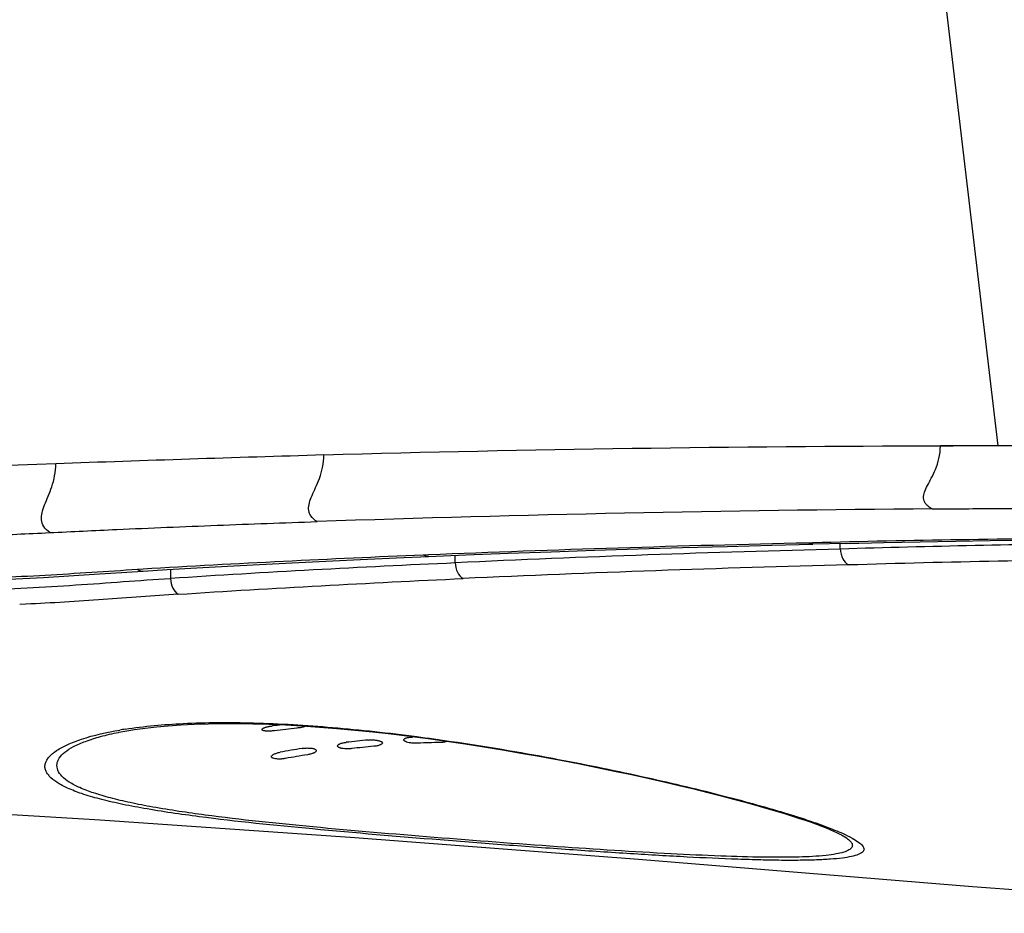
# Model space of a CAD drawing. Units: millimetres. Extents: x 0 to 594, y 0 to 420.
# Drawn here: x 409 to 427, y 160 to 176 of the extents above; entities that cross this region are included whole.
import ezdxf

# ---------------------------------------------------------------- set-up
doc = ezdxf.new("R2010")
doc.units = ezdxf.units.MM
doc.header["$LTSCALE"] = 32.67
doc.layers.get('0').update_dxf_attribs({"linetype": 'CONTINUOUS'})
doc.layers.add('LAY0002', color=7, linetype='CONTINUOUS')

msp = doc.modelspace()

# ---------------------------------------------------------------- linework, layer by layer
at = {"color": 7, "linetype": 'Continuous'}
for p, q in [((426.427, 168.073), (424.843, 181.473)), ((426.427, 168.071), (425.407, 168.07)), ((425.635, 168.069), (425.407, 168.069)), ((426.427, 168.072), (425.635, 168.069)), ((426.945, 168.073), (426.427, 168.073)), ((422.442, 166.323), (423.161, 166.34)), ((423.162, 166.364), (423.077, 166.362)), ((423.162, 166.364), (423.077, 166.362)), ((423.753, 166.356), (423.161, 166.34)), ((423.645, 166.255), (423.645, 166.353)), ((415.829, 166.101), (416.396, 166.125)), ((416.395, 166.153), (416.304, 166.149)), ((416.395, 166.153), (416.304, 166.149)), ((416.868, 166.014), (416.868, 166.144)), ((411.372, 165.901), (411.275, 165.895)), ((411.372, 165.901), (411.275, 165.895)), ((411.854, 165.897), (411.854, 165.734)), ((410.513, 165.811), (411.374, 165.868)), ((409.309, 165.285), (409.2, 165.28)), ((410.941, 163.029), (410.943, 163.03)), ((425.972, 160.318), (431.986, 159.844))]:
    msp.add_line(p, q, dxfattribs=at)
for points in [[(423.753, 166.356), (424.413, 166.371), (425.054, 166.384), (425.677, 166.395), (426.282, 166.404), (426.869, 166.412), (427.438, 166.42), (427.989, 166.429)], [(416.396, 166.125), (417.052, 166.152), (417.801, 166.181), (418.557, 166.208), (419.32, 166.234), (420.09, 166.259), (420.868, 166.282), (421.651, 166.303), (422.442, 166.323)], [(411.374, 165.868), (411.793, 165.894), (412.317, 165.924), (412.86, 165.954), (413.419, 165.984), (413.996, 166.014), (414.59, 166.043), (415.201, 166.072), (415.829, 166.101)], [(396.032, 165.158), (396.855, 165.203), (397.786, 165.253), (398.707, 165.301), (399.617, 165.346), (400.516, 165.389), (401.403, 165.43), (402.278, 165.469), (403.139, 165.505), (403.987, 165.541), (404.82, 165.574), (405.638, 165.605), (406.441, 165.634), (407.21, 165.661), (407.964, 165.686), (408.762, 165.715), (409.619, 165.755), (410.513, 165.811)], [(410.943, 163.03), (411.05, 163.05), (411.222, 163.078), (411.408, 163.104), (411.606, 163.126), (411.816, 163.145), (412.038, 163.161), (412.271, 163.173), (412.515, 163.181), (412.77, 163.185), (413.034, 163.185), (413.306, 163.18), (413.588, 163.172), (413.877, 163.159), (414.174, 163.142), (414.476, 163.121), (414.785, 163.097), (415.098, 163.068), (415.416, 163.036), (415.738, 163), (416.062, 162.96)], [(416.062, 162.96), (416.388, 162.918), (416.715, 162.872), (417.043, 162.824), (417.371, 162.773), (417.698, 162.72), (418.024, 162.664), (418.347, 162.607), (418.56, 162.568)], [(418.56, 162.568), (418.753, 162.531), (419.062, 162.472), (419.367, 162.411), (419.67, 162.348), (419.967, 162.285), (420.257, 162.221), (420.537, 162.157), (420.809, 162.094), (421.068, 162.032), (421.315, 161.971), (421.549, 161.912), (421.768, 161.854), (421.972, 161.799), (422.161, 161.747), (422.337, 161.697), (422.499, 161.649), (422.647, 161.604), (422.784, 161.561), (422.911, 161.521), (423.026, 161.482), (423.132, 161.445), (423.228, 161.41), (423.316, 161.378), (423.394, 161.347), (423.464, 161.318), (423.527, 161.291), (423.581, 161.266), (423.627, 161.243), (423.636, 161.238)], [(408.959, 161.586), (410.617, 161.487), (415.098, 161.18), (420.094, 160.795), (425.972, 160.318)]]:
    msp.add_lwpolyline(points, dxfattribs=at)
for centre, radius, start, end in [((426.443, -276.59), 444.66, 90.13346, 91.53224), ((439.163, -653.182), 821.462, 91.716777, 92.046065), ((428.101, -233.293), 400.265, 90.40613, 91.9566), ((430.917, -191.805), 358.252, 91.25398, 92.32313), ((432.473, -176.831), 343.2, 91.47388, 92.60603), ((432.043, -164.323), 330.402, 91.43133, 92.60829), ((412.117, 156.309), 6.858, 98.9122, 99.6948)]:
    msp.add_arc(centre, radius, start, end, dxfattribs=at)
for points, knots in [([(425.264, 166.962), (425.24, 166.975), (425.199, 167.002), (425.149, 167.049), (425.119, 167.101), (425.104, 167.172), (425.126, 167.267), (425.181, 167.38), (425.252, 167.51), (425.328, 167.665), (425.391, 167.854), (425.407, 167.995), (425.407, 168.069)], [0, 0, 0, 0, 0.065684, 0.120492, 0.166748, 0.208852, 0.295657, 0.397355, 0.516904, 0.656604, 0.819333, 1, 1, 1, 1]), ([(414.435, 166.739), (414.393, 166.766), (414.337, 166.813), (414.296, 166.894), (414.28, 166.973), (414.297, 167.077), (414.347, 167.203), (414.413, 167.343), (414.482, 167.506), (414.539, 167.698), (414.553, 167.838), (414.553, 167.911)], [0, 0, 0, 0, 0.117852, 0.166358, 0.211809, 0.304737, 0.410017, 0.531007, 0.669786, 0.828034, 1, 1, 1, 1]), ([(409.835, 167.756), (406.304, 167.624), (400.696, 167.338), (392.913, 166.857), (388.658, 166.564), (386.481, 166.407)], [0, 0, 0, 0, 0.453098, 0.720067, 1, 1, 1, 1]), ([(409.729, 166.545), (409.688, 166.575), (409.618, 166.639), (409.573, 166.771), (409.59, 166.903), (409.639, 167.039), (409.704, 167.189), (409.77, 167.357), (409.822, 167.548), (409.835, 167.685), (409.835, 167.756)], [0, 0, 0, 0, 0.117546, 0.211859, 0.30836, 0.419131, 0.545333, 0.684618, 0.835502, 1, 1, 1, 1]), ([(425.264, 166.962), (425.646, 166.965), (426.156, 166.968), (426.666, 166.97), (426.794, 166.971)], [0, 0, 0, 0, 0.749446, 1, 1, 1, 1]), ([(409.729, 166.545), (410.122, 166.564), (411.104, 166.611), (412.673, 166.675), (413.849, 166.718), (414.435, 166.739)], [0, 0, 0, 0, 0.250651, 0.626225, 1, 1, 1, 1]), ([(386.54, 165.231), (388.688, 165.387), (392.893, 165.678), (398.067, 165.99), (402.007, 166.2), (404.743, 166.332), (406.911, 166.427), (408.553, 166.49), (409.341, 166.526), (409.729, 166.545)], [0, 0, 0, 0, 0.27824, 0.54434, 0.669506, 0.787794, 0.898089, 0.94989, 1, 1, 1, 1]), ([(428.365, 166.457), (427.495, 166.437), (425.76, 166.424), (424.026, 166.388), (423.162, 166.364)], [0, 0, 0, 0, 0.501551, 1, 1, 1, 1]), ([(423.161, 166.34), (423.14, 166.34), (423.11, 166.345), (423.083, 166.358), (423.077, 166.362)], [0, 0, 0, 0, 0.742089, 1, 1, 1, 1]), ([(428.399, 166.367), (427.606, 166.344), (426.02, 166.32), (424.436, 166.28), (423.645, 166.255)], [0, 0, 0, 0, 0.501036, 1, 1, 1, 1]), ([(423.645, 166.255), (423.646, 166.225), (423.656, 166.167), (423.691, 166.064), (423.746, 165.999), (423.79, 165.975)], [0, 0, 0, 0, 0.275146, 0.539156, 1, 1, 1, 1]), ([(416.304, 166.149), (415.484, 166.115), (413.84, 166.039), (412.196, 165.952), (411.372, 165.901)], [0, 0, 0, 0, 0.498671, 1, 1, 1, 1]), ([(416.396, 166.125), (416.388, 166.124), (416.356, 166.126), (416.325, 166.137), (416.304, 166.149)], [0, 0, 0, 0, 0.244628, 1, 1, 1, 1]), ([(429.077, 166.1), (428.634, 166.086), (427.751, 166.063), (425.988, 166.035), (424.669, 166.003), (423.79, 165.975)], [0, 0, 0, 0, 0.251114, 0.501434, 1, 1, 1, 1]), ([(411.275, 165.895), (411.006, 165.877), (410.464, 165.842), (409.645, 165.789), (408.808, 165.749), (407.948, 165.719), (407.065, 165.689), (405.841, 165.646), (404.258, 165.584), (402.298, 165.502), (399.546, 165.376), (397.449, 165.266), (396.03, 165.186)], [0, 0, 0, 0, 0.053027, 0.106627, 0.16144, 0.217759, 0.275661, 0.335136, 0.458461, 0.587195, 0.720757, 1, 1, 1, 1]), ([(411.275, 165.895), (411.282, 165.891), (411.312, 165.874), (411.348, 165.866), (411.374, 165.868)], [0, 0, 0, 0, 0.244404, 1, 1, 1, 1]), ([(416.868, 166.011), (416.034, 165.974), (414.362, 165.89), (412.691, 165.793), (411.854, 165.737)], [0, 0, 0, 0, 0.498654, 1, 1, 1, 1]), ([(416.868, 166.014), (416.869, 165.956), (416.892, 165.849), (416.964, 165.76), (417.008, 165.736)], [0, 0, 0, 0, 0.537012, 1, 1, 1, 1]), ([(411.854, 165.734), (411.298, 165.697), (410.458, 165.632), (409.323, 165.564), (408.443, 165.528), (407.538, 165.5), (406.282, 165.462), (404.657, 165.407), (402.646, 165.331), (400.56, 165.245), (398.409, 165.145), (396.954, 165.071), (396.217, 165.031)], [0, 0, 0, 0, 0.106804, 0.161475, 0.217739, 0.27563, 0.335107, 0.458485, 0.587245, 0.720816, 0.858609, 1, 1, 1, 1]), ([(411.854, 165.734), (411.856, 165.678), (411.879, 165.571), (411.95, 165.484), (411.992, 165.459)], [0, 0, 0, 0, 0.53572, 1, 1, 1, 1]), ([(411.992, 165.459), (412.83, 165.515), (414.501, 165.613), (416.173, 165.698), (417.008, 165.736)], [0, 0, 0, 0, 0.501313, 1, 1, 1, 1]), ([(411.992, 165.459), (411.551, 165.429), (410.657, 165.362), (409.763, 165.306), (409.309, 165.285)], [0, 0, 0, 0, 0.493132, 1, 1, 1, 1]), ([(411.055, 163.085), (411.393, 163.138), (412.147, 163.204), (413.368, 163.208), (414.74, 163.124), (415.696, 163.019), (416.188, 162.955)], [0, 0, 0, 0, 0.199561, 0.439797, 0.710689, 1, 1, 1, 1]), ([(412.361, 161.544), (412.034, 161.586), (411.568, 161.654), (410.982, 161.765), (410.618, 161.85), (410.308, 161.941), (410.056, 162.037), (409.862, 162.137), (409.74, 162.232), (409.679, 162.312), (409.652, 162.369), (409.639, 162.428), (409.651, 162.487), (409.678, 162.544), (409.738, 162.625), (409.858, 162.721), (410.052, 162.823), (410.42, 162.962), (410.735, 163.031), (410.962, 163.07)], [0, 0, 0, 0, 0.220024, 0.314653, 0.398093, 0.469866, 0.529843, 0.578218, 0.615841, 0.6313, 0.645104, 0.657918, 0.67067, 0.684454, 0.69994, 0.737621, 0.785903, 0.845735, 1, 1, 1, 1]), ([(412.465, 161.573), (412.156, 161.614), (411.715, 161.679), (411.16, 161.786), (410.813, 161.867), (410.516, 161.953), (410.273, 162.045), (410.083, 162.141), (409.947, 162.243), (409.865, 162.354), (409.85, 162.454), (409.867, 162.526), (409.907, 162.601), (410, 162.692), (410.158, 162.789), (410.371, 162.88), (410.637, 162.962), (410.834, 163.008), (410.941, 163.029)], [0, 0, 0, 0, 0.225133, 0.322388, 0.408489, 0.482924, 0.545523, 0.596425, 0.636363, 0.667376, 0.693625, 0.706479, 0.720496, 0.754438, 0.798525, 0.853991, 0.921244, 1, 1, 1, 1]), ([(416.188, 162.955), (416.39, 162.928), (417.191, 162.817), (417.988, 162.683), (418.583, 162.572)], [0, 0, 0, 0, 0.251472, 1, 1, 1, 1]), ([(418.583, 162.572), (419.106, 162.475), (420.092, 162.274), (421.454, 161.953), (422.444, 161.684), (423.095, 161.478), (423.369, 161.379), (423.492, 161.331)], [0, 0, 0, 0, 0.314837, 0.59554, 0.827891, 0.922136, 1, 1, 1, 1]), ([(423.693, 161.247), (423.746, 161.222), (423.841, 161.177), (423.958, 161.106), (424.028, 161.048), (424.057, 161.004), (424.07, 160.963), (424.042, 160.924), (424.003, 160.898), (423.94, 160.868), (423.831, 160.839), (423.668, 160.813), (423.462, 160.794), (423.214, 160.781), (422.925, 160.775), (422.597, 160.775), (422.232, 160.782), (421.68, 160.799), (420.916, 160.834), (419.928, 160.892), (418.861, 160.963), (417.744, 161.045), (416.235, 161.162), (414.437, 161.314), (413.023, 161.458), (412.361, 161.544)], [0, 0, 0, 0, 0.014467, 0.02558, 0.033447, 0.036328, 0.038689, 0.043365, 0.04648, 0.050309, 0.06037, 0.073831, 0.090729, 0.111026, 0.134643, 0.161438, 0.191229, 0.223841, 0.296744, 0.378228, 0.46618, 0.558361, 0.6524, 0.836487, 1, 1, 1, 1]), ([(423.636, 161.238), (423.676, 161.218), (423.743, 161.18), (423.82, 161.122), (423.864, 161.062), (423.852, 160.995), (423.79, 160.949), (423.695, 160.913), (423.558, 160.883), (423.296, 160.849), (422.87, 160.828), (422.252, 160.829), (421.501, 160.85), (420.291, 160.907), (418.61, 161.017), (416.507, 161.175), (414.438, 161.35), (413.094, 161.489), (412.465, 161.573)], [0, 0, 0, 0, 0.011379, 0.01947, 0.024738, 0.029174, 0.034952, 0.043479, 0.055256, 0.070397, 0.110636, 0.163523, 0.227746, 0.301807, 0.471666, 0.656486, 0.83842, 1, 1, 1, 1]), ([(423.492, 161.331), (423.51, 161.324), (423.577, 161.297), (423.644, 161.269), (423.693, 161.247)], [0, 0, 0, 0, 0.267389, 1, 1, 1, 1])]:
    msp.add_open_spline(points, degree=3, knots=knots, dxfattribs=at)
at = {"layer": 'LAY0002', "color": 40, "linetype": 'Continuous'}
msp.add_line((413.466, 163.074), (413.465, 163.078), dxfattribs=at)
for centre, radius, start, end in [((415.774, 146.245), 17.03, 96.6169, 97.1685), ((415.892, 145.807), 17.391, 95.9769, 97.2979), ((416.751, 148.033), 14.928, 92.288, 92.4551), ((416.886, 146.092), 16.873, 95.2727, 96.5971), ((417.074, 145.374), 17.487, 95.3888, 96.6691), ((416.88, 148.169), 14.684, 91.1043, 92.6216), ((417.136, 144.26), 18.721, 99.1129, 100.3174), ((417.375, 143.268), 19.615, 99.1161, 100.2656)]:
    msp.add_arc(centre, radius, start, end, dxfattribs=at)
for points in [[(413.465, 163.078), (413.465, 163.081), (413.467, 163.085), (413.473, 163.092), (413.484, 163.1), (413.499, 163.107), (413.517, 163.114), (413.538, 163.121), (413.563, 163.127), (413.59, 163.133), (413.618, 163.138), (413.638, 163.141), (413.648, 163.142)], [(415.96, 162.897), (415.96, 162.9), (415.962, 162.906), (415.97, 162.914), (415.984, 162.923), (416.002, 162.93), (416.024, 162.936), (416.051, 162.941), (416.08, 162.944), (416.101, 162.946), (416.112, 162.946)], [(414.796, 162.789), (414.796, 162.792), (414.797, 162.799), (414.806, 162.809), (414.819, 162.818), (414.837, 162.827), (414.86, 162.836), (414.886, 162.843), (414.915, 162.849), (414.936, 162.852), (414.947, 162.853)], [(415.335, 162.893), (415.346, 162.894), (415.368, 162.896), (415.4, 162.896), (415.431, 162.896), (415.461, 162.894), (415.488, 162.89), (415.513, 162.885), (415.534, 162.88), (415.553, 162.873), (415.567, 162.866), (415.577, 162.857), (415.583, 162.849), (415.585, 162.84), (415.581, 162.83), (415.572, 162.821), (415.558, 162.813), (415.539, 162.805), (415.517, 162.797), (415.491, 162.791), (415.463, 162.786), (415.443, 162.784), (415.432, 162.783)], [(413.631, 162.602), (413.631, 162.606), (413.633, 162.613), (413.641, 162.623), (413.654, 162.634), (413.672, 162.645), (413.695, 162.655), (413.721, 162.664), (413.75, 162.672), (413.771, 162.676), (413.783, 162.679)], [(414.171, 162.745), (414.181, 162.747), (414.202, 162.75), (414.233, 162.752), (414.265, 162.754), (414.296, 162.753), (414.324, 162.751), (414.35, 162.748), (414.372, 162.743), (414.391, 162.736), (414.405, 162.729), (414.411, 162.724), (414.414, 162.721)]]:
    msp.add_open_spline(points, degree=3, dxfattribs=at)
for points, knots in [([(414.233, 163.138), (414.232, 163.137), (414.224, 163.134), (414.21, 163.129), (414.188, 163.122), (414.163, 163.116), (414.136, 163.111), (414.109, 163.107), (414.09, 163.105), (414.081, 163.104)], [0, 0, 0, 0, 0.047949, 0.206624, 0.3653, 0.523975, 0.68265, 0.841325, 1, 1, 1, 1]), ([(413.683, 163.057), (413.674, 163.056), (413.657, 163.054), (413.631, 163.052), (413.609, 163.051), (413.591, 163.05), (413.579, 163.05), (413.568, 163.05), (413.553, 163.051), (413.536, 163.051), (413.518, 163.054), (413.501, 163.056), (413.488, 163.06), (413.477, 163.064), (413.47, 163.069), (413.467, 163.073), (413.466, 163.074)], [0, 0, 0, 0, 0.083333, 0.166667, 0.25, 0.291667, 0.333333, 0.375, 0.416667, 0.5, 0.583333, 0.666667, 0.75, 0.833333, 0.916667, 1, 1, 1, 1]), ([(415.044, 162.742), (415.033, 162.741), (415.013, 162.739), (414.983, 162.738), (414.953, 162.738), (414.914, 162.739), (414.879, 162.744), (414.849, 162.751), (414.831, 162.757), (414.815, 162.764), (414.804, 162.771), (414.797, 162.78), (414.796, 162.786), (414.796, 162.789)], [0, 0, 0, 0, 0.083333, 0.166667, 0.25, 0.333333, 0.5, 0.583333, 0.666667, 0.75, 0.833333, 0.916667, 1, 1, 1, 1]), ([(416.208, 162.837), (416.198, 162.837), (416.177, 162.836), (416.146, 162.837), (416.115, 162.839), (416.075, 162.843), (416.031, 162.852), (415.997, 162.863), (415.978, 162.873), (415.968, 162.881), (415.962, 162.889), (415.96, 162.894), (415.96, 162.897)], [0, 0, 0, 0, 0.083333, 0.166667, 0.25, 0.333333, 0.5, 0.666667, 0.75, 0.833333, 0.916667, 1, 1, 1, 1]), ([(416.726, 162.871), (416.725, 162.87), (416.718, 162.867), (416.704, 162.862), (416.681, 162.857), (416.655, 162.853), (416.627, 162.851), (416.607, 162.85), (416.597, 162.85)], [0, 0, 0, 0, 0.060824, 0.248659, 0.436495, 0.62433, 0.812165, 1, 1, 1, 1]), ([(413.88, 162.569), (413.869, 162.567), (413.848, 162.564), (413.816, 162.56), (413.785, 162.559), (413.755, 162.558), (413.727, 162.56), (413.694, 162.564), (413.668, 162.57), (413.649, 162.578), (413.639, 162.586), (413.633, 162.594), (413.631, 162.599), (413.631, 162.602)], [0, 0, 0, 0, 0.083333, 0.166667, 0.25, 0.333333, 0.416667, 0.5, 0.666667, 0.75, 0.833333, 0.916667, 1, 1, 1, 1]), ([(414.414, 162.721), (414.415, 162.719), (414.417, 162.716), (414.419, 162.711), (414.42, 162.706), (414.419, 162.699), (414.414, 162.69), (414.403, 162.68), (414.388, 162.671), (414.37, 162.662), (414.347, 162.654), (414.322, 162.646), (414.296, 162.64), (414.277, 162.637), (414.268, 162.635)], [0, 0, 0, 0, 0.05, 0.1, 0.15, 0.2, 0.3, 0.4, 0.5, 0.6, 0.7, 0.8, 0.9, 1, 1, 1, 1])]:
    msp.add_open_spline(points, degree=3, knots=knots, dxfattribs=at)

doc.saveas('drawing.dxf')
